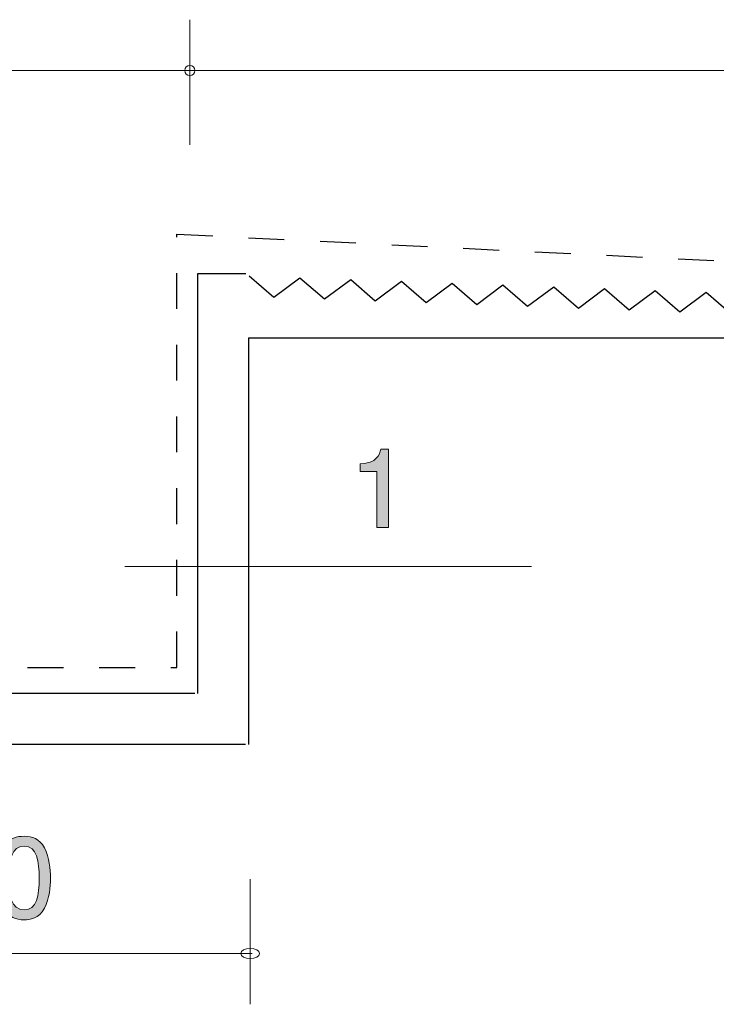
# Model space of a CAD drawing. Units: millimetres. Extents: x 74.2 to 135.7, y -159.3 to -138.6.
# Drawn here: x 105 to 118.7, y -159.3 to -139.9 of the extents above; entities that cross this region are included whole.
import ezdxf

# ---------------------------------------------------------------- set-up
doc = ezdxf.new("R2010")
doc.units = ezdxf.units.MM
doc.header["$MEASUREMENT"] = 0
doc.linetypes.add('AI-Linetype-0', pattern=[1.411111, 0.705556, -0.705556])
doc.layers.add('レイヤー 1', color=7, linetype='Continuous', lineweight=0)

# ---------------------------------------------------------------- blocks, each defined once
blk = doc.blocks.new('Block_12')
at = {"layer": 'レイヤー 1', "true_color": 0x231815, "transparency": 33554687}
h = blk.add_hatch(color=250, dxfattribs=at)
h.dxf.hatch_style = 2
edge = h.paths.add_edge_path()
edge.add_spline(control_points=[(111.993, -149.888), (111.993, -149.888), (111.993, -148.784), (111.993, -148.784), (111.993, -148.784), (111.663, -148.784), (111.663, -148.784), (111.663, -148.784), (111.663, -148.636), (111.663, -148.636), (111.995, -148.621), (112.041, -148.458), (112.071, -148.344), (112.071, -148.344), (112.217, -148.344), (112.217, -148.344), (112.217, -148.344), (112.217, -149.888), (112.217, -149.888), (112.217, -149.888), (111.993, -149.888), (111.993, -149.888)], knot_values=[0, 0, 0, 0, 1, 1, 1, 2, 2, 2, 3, 3, 3, 4, 4, 4, 5, 5, 5, 6, 6, 6, 7, 7, 7, 7], degree=3, periodic=0)
at = {"layer": 'レイヤー 1'}
blk.add_open_spline([(111.993, -149.888), (111.993, -149.888), (111.993, -148.784), (111.993, -148.784), (111.993, -148.784), (111.663, -148.784), (111.663, -148.784), (111.663, -148.784), (111.663, -148.636), (111.663, -148.636), (111.995, -148.621), (112.041, -148.458), (112.071, -148.344), (112.071, -148.344), (112.217, -148.344), (112.217, -148.344), (112.217, -148.344), (112.217, -149.888), (112.217, -149.888), (112.217, -149.888), (111.993, -149.888), (111.993, -149.888)], degree=3, knots=[0, 0, 0, 0, 1, 1, 1, 2, 2, 2, 3, 3, 3, 4, 4, 4, 5, 5, 5, 6, 6, 6, 7, 7, 7, 7], dxfattribs=at)
blk = doc.blocks.new('Block_14')
at = {"layer": 'レイヤー 1', "true_color": 0x231815, "transparency": 33554687}
h = blk.add_hatch(color=250, dxfattribs=at)
h.dxf.hatch_style = 2
edge = h.paths.add_edge_path()
edge.add_spline(control_points=[(105.049, -156.157), (104.799, -156.157), (104.753, -156.441), (104.753, -156.786), (104.753, -157.105), (104.789, -157.414), (105.049, -157.414), (105.297, -157.414), (105.345, -157.133), (105.345, -156.786), (105.345, -156.466), (105.307, -156.157), (105.049, -156.157)], knot_values=[0, 0, 0, 0, 1, 1, 1, 2, 2, 2, 3, 3, 3, 4, 4, 4, 4], degree=3, periodic=0)
edge = h.paths.add_edge_path()
edge.add_spline(control_points=[(105.447, -157.38), (105.339, -157.589), (105.165, -157.608), (105.049, -157.608), (104.888, -157.608), (104.746, -157.562), (104.651, -157.38), (104.548, -157.185), (104.528, -156.948), (104.528, -156.786), (104.528, -156.642), (104.546, -156.39), (104.651, -156.191), (104.759, -155.988), (104.92, -155.965), (105.049, -155.965), (105.208, -155.965), (105.351, -156.009), (105.447, -156.191), (105.546, -156.384), (105.569, -156.612), (105.569, -156.786), (105.569, -156.957), (105.548, -157.187), (105.447, -157.38)], knot_values=[0, 0, 0, 0, 1, 1, 1, 2, 2, 2, 3, 3, 3, 4, 4, 4, 5, 5, 5, 6, 6, 6, 7, 7, 7, 8, 8, 8, 8], degree=3, periodic=0)
h = blk.add_hatch(color=250, dxfattribs=at)
h.dxf.hatch_style = 2
edge = h.paths.add_edge_path()
edge.add_spline(control_points=[(103.823, -157.558), (103.823, -157.558), (103.823, -156.453), (103.823, -156.453), (103.823, -156.453), (103.493, -156.453), (103.493, -156.453), (103.493, -156.453), (103.493, -156.305), (103.493, -156.305), (103.826, -156.291), (103.872, -156.128), (103.902, -156.013), (103.902, -156.013), (104.048, -156.013), (104.048, -156.013), (104.048, -156.013), (104.048, -157.558), (104.048, -157.558), (104.048, -157.558), (103.823, -157.558), (103.823, -157.558)], knot_values=[0, 0, 0, 0, 1, 1, 1, 2, 2, 2, 3, 3, 3, 4, 4, 4, 5, 5, 5, 6, 6, 6, 7, 7, 7, 7], degree=3, periodic=0)
at = {"layer": 'レイヤー 1'}
for points, knots in [([(105.447, -157.38), (105.339, -157.589), (105.165, -157.608), (105.049, -157.608), (104.888, -157.608), (104.746, -157.562), (104.651, -157.38), (104.548, -157.185), (104.528, -156.948), (104.528, -156.786), (104.528, -156.642), (104.546, -156.39), (104.651, -156.191), (104.759, -155.988), (104.92, -155.965), (105.049, -155.965), (105.208, -155.965), (105.351, -156.009), (105.447, -156.191), (105.546, -156.384), (105.569, -156.612), (105.569, -156.786), (105.569, -156.957), (105.548, -157.187), (105.447, -157.38)], [0, 0, 0, 0, 1, 1, 1, 2, 2, 2, 3, 3, 3, 4, 4, 4, 5, 5, 5, 6, 6, 6, 7, 7, 7, 8, 8, 8, 8]), ([(103.823, -157.558), (103.823, -157.558), (103.823, -156.453), (103.823, -156.453), (103.823, -156.453), (103.493, -156.453), (103.493, -156.453), (103.493, -156.453), (103.493, -156.305), (103.493, -156.305), (103.826, -156.291), (103.872, -156.128), (103.902, -156.013), (103.902, -156.013), (104.048, -156.013), (104.048, -156.013), (104.048, -156.013), (104.048, -157.558), (104.048, -157.558), (104.048, -157.558), (103.823, -157.558), (103.823, -157.558)], [0, 0, 0, 0, 1, 1, 1, 2, 2, 2, 3, 3, 3, 4, 4, 4, 5, 5, 5, 6, 6, 6, 7, 7, 7, 7]), ([(105.049, -156.157), (104.799, -156.157), (104.753, -156.441), (104.753, -156.786), (104.753, -157.105), (104.789, -157.414), (105.049, -157.414), (105.297, -157.414), (105.345, -157.133), (105.345, -156.786), (105.345, -156.466), (105.307, -156.157), (105.049, -156.157)], [0, 0, 0, 0, 1, 1, 1, 2, 2, 2, 3, 3, 3, 4, 4, 4, 4])]:
    blk.add_open_spline(points, degree=3, knots=knots, dxfattribs=at)
blk = doc.blocks.new('Block_13')
at = {"layer": 'レイヤー 1'}
blk.add_blockref('Block_14', (0, 0), dxfattribs=at)
blk = doc.blocks.new('Block_3')
at = {"layer": 'レイヤー 1', "color": 250, "lineweight": 9, "true_color": 0x231815}
for p, q in [((108.31, -142.356), (108.31, -139.896)), ((100.41, -140.896), (108.409, -140.896)), ((129.421, -140.896), (108.42, -140.896)), ((107.033, -150.656), (115.033, -150.656)), ((109.497, -156.811), (109.497, -159.271)), ((109.537, -158.271), (99.537, -158.271))]:
    blk.add_line(p, q, dxfattribs=at)
at = {"layer": 'レイヤー 1', "color": 250, "lineweight": 25, "true_color": 0x231815}
for p, q in [((108.463, -144.896), (108.463, -153.158)), ((109.412, -144.896), (108.463, -144.896)), ((109.962, -145.362), (109.477, -144.944)), ((110.476, -144.98), (109.962, -145.362)), ((110.962, -145.397), (110.476, -144.98)), ((111.476, -145.016), (110.962, -145.397)), ((111.961, -145.433), (111.476, -145.016)), ((112.475, -145.051), (111.961, -145.433)), ((112.96, -145.469), (112.475, -145.051)), ((113.474, -145.087), (112.96, -145.469)), ((113.959, -145.505), (113.474, -145.087)), ((114.473, -145.123), (113.959, -145.505)), ((114.959, -145.54), (114.473, -145.123)), ((115.473, -145.158), (114.959, -145.54)), ((115.958, -145.576), (115.473, -145.158)), ((116.472, -145.194), (115.958, -145.576)), ((116.957, -145.612), (116.472, -145.194)), ((117.471, -145.23), (116.957, -145.612)), ((117.956, -145.648), (117.471, -145.23)), ((118.47, -145.266), (117.956, -145.648)), ((118.956, -145.683), (118.47, -145.266)), ((109.462, -146.158), (129.464, -146.158)), ((109.462, -146.158), (109.462, -154.158)), ((108.409, -153.158), (100.41, -153.158)), ((109.409, -154.158), (99.409, -154.158))]:
    blk.add_line(p, q, dxfattribs=at)
at = {"layer": 'レイヤー 1', "color": 250, "lineweight": 9, "true_color": 0x231815}
for points in [[(108.409, -140.896), (108.409, -140.841), (108.365, -140.796), (108.31, -140.796), (108.254, -140.796), (108.21, -140.841), (108.21, -140.896), (108.21, -140.951), (108.254, -140.996), (108.31, -140.996), (108.365, -140.996), (108.409, -140.951), (108.409, -140.896)], [(109.681, -158.271), (109.681, -158.216), (109.598, -158.171), (109.497, -158.171), (109.393, -158.171), (109.311, -158.216), (109.311, -158.271), (109.311, -158.326), (109.393, -158.371), (109.497, -158.371), (109.598, -158.371), (109.681, -158.326), (109.681, -158.271)]]:
    blk.add_open_spline(points, degree=3, knots=[0, 0, 0, 0, 1, 1, 1, 2, 2, 2, 3, 3, 3, 4, 4, 4, 4], dxfattribs=at)
at = {"layer": 'レイヤー 1'}
for name in ['Block_12', 'Block_13']:
    blk.add_blockref(name, (0, 0), dxfattribs=at)
blk = doc.blocks.new('Block_0')
at = {"layer": 'レイヤー 1', "color": 154, "linetype": 'AI-Linetype-0', "lineweight": 25, "true_color": 0x005bac}
blk.add_lwpolyline([(79.303, -145.175), (100.882, -144.234), (100.882, -152.642), (108.055, -152.642), (108.055, -144.117), (129.633, -145.175)], dxfattribs=at)
at = {"layer": 'レイヤー 1'}
blk.add_blockref('Block_3', (0, 0), dxfattribs=at)

msp = doc.modelspace()

# ---------------------------------------------------------------- block references
at = {"layer": 'レイヤー 1'}
msp.add_blockref('Block_0', (0, 0), dxfattribs=at)

doc.saveas('drawing.dxf')
